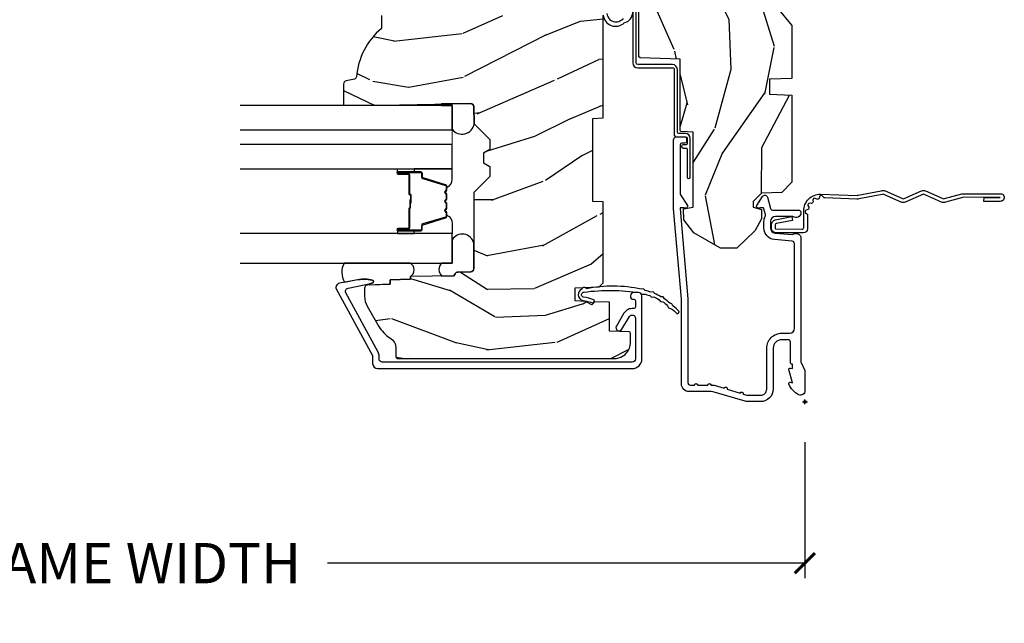
# Model space of a CAD drawing. Units: inches. Extents: x 1 to 210, y 1 to 143.
# Drawn here: x 23 to 29, y 15 to 19 of the extents above; entities that cross this region are included whole.
import ezdxf

# ---------------------------------------------------------------- set-up
doc = ezdxf.new("R2010")
doc.units = ezdxf.units.IN
doc.header["$MEASUREMENT"] = 0
doc.header["$PDMODE"] = 34
doc.header["$PDSIZE"] = 0.015
doc.layers.get('Defpoints').update_dxf_attribs({"color": 253})
for name, color, linetype in [('ZP-ANNO-DIMS-DWNLD', 2, 'Continuous'), ('ZP-SECT-ACCS', 165, 'Continuous'), ('ZP-SECT-ALUM', 63, 'Continuous'), ('ZP-SECT-GLAS', 153, 'Continuous'), ('ZP-SECT-GLAS-PVB', 151, 'Continuous'), ('ZP-SECT-SEAL', 8, 'Continuous'), ('ZP-SECT-WDHA', 11, 'Continuous'), ('ZP-SECT-WOOD', 104, 'Continuous'), ('ZP-SECT-WSTP', 40, 'Continuous')]:
    doc.layers.add(name, color=color, linetype=linetype)
doc.layers.add('ZP-ANNO-NPLT', color=7, linetype='Continuous', plot=False)
doc.styles.get("Standard").update_dxf_attribs({"font": 'arial.ttf'})
doc.dimstyles.new('Frame Make Height and Width', dxfattribs={"dimtxt": 0.25, "dimasz": 0.125, "dimexe": 0.09375, "dimexo": 0.25, "dimgap": 0.0875, "dimtad": 0, "dimdec": 4, "dimzin": 10, "dimdsep": 46, "dimlunit": 5, "dimtxsty": 'Standard', "dimblk1": 'ARCHTICK', "dimblk2": 'ARCHTICK', "dimsah": 1, "dimcen": 0.09, "dimclrd": 256, "dimclre": 256, "dimclrt": 255, "dimadec": 3, "dimazin": 2, "dimtfac": 0.75, "dimtdec": 4, "dimtofl": 0, "dimtmove": 2, "dimatfit": 3, "dimfxl": 1, "dimfrac": 2, "dimtolj": 1, "dimtzin": 0, "dimlwd": -1, "dimlwe": -1, "dimarcsym": 0})

# ---------------------------------------------------------------- blocks, each defined once
blk = doc.blocks.new('70EA 42G7 Foldout Blue Fin CM')
at = {"layer": 'ZP-ANNO-NPLT'}
blk.add_point((0, 0), dxfattribs=at)
at = {"layer": 'ZP-SECT-ACCS'}
blk.add_lwpolyline([(1.27989753590009, 0.3237062745886874, -0.0802647730553297), (1.280711643961694, 0.3287449932782067), (1.307820092886686, 0.4718045562444218, 0.1615704533000932), (1.307820092895553, 0.4966832298093209), (1.259796169620472, 0.6042051741736998, -0.1615704533001526), (1.259796169620585, 0.614282611567063), (1.307820092890096, 0.7218045559357336, 0.1615704533000934), (1.307820092899078, 0.7466832295006327), (1.259796169623996, 0.8542051741736997, -0.1615704533001683), (1.25979616962411, 0.8642826115670629), (1.288298125408687, 0.9718045562037787, 0.0958851559508068), (1.290232061560118, 0.9866912993722962), (1.290232061560118, 1.211730924466053, 1.001822893294183), (1.242329861484677, 1.208669619869937), (1.242091026473076, 1.109243892746263), (1.265540415659302, 1.110785368270768), (1.265779250670902, 1.210211095394441, -1.000001092557772), (1.266777097019257, 1.2102766900976), (1.267665706684169, 0.984243892818597), (1.237491890840487, 0.8716832295240806, 0.1615704531591201), (1.237491890838327, 0.8468045559797872), (1.287187674165238, 0.7342438926202705), (1.237491890843898, 0.6216832293403627, 0.1615704533000896), (1.237491890834917, 0.5968045557754637), (1.285515814109999, 0.4892826113181457, -0.1615704533001816), (1.285515814109885, 0.4792051739247825), (1.257932806052451, 0.3347153656176545, 0.0802647730240314), (1.255897535900089, 0.3221185688986452), (1.264023717936666, 0.1227633570440787, 0.2172493365759633), (1.267663679817033, 0.1150185480861694), (1.27562965541604, 0.1082036678498923, -0.5855599422155324), (1.272337917461371, 0.0908616746723681), (1.262121591379653, 0.0875329334641038, 0.4605097357481115), (1.256235838578859, 0.073323469227546), (1.261025658436906, 0.0639038492189172, -0.6036618419643542), (1.250845082204605, 0.0492058931576764), (1.240635486966894, 0.0499758931055112, 0.4605097357324635), (1.229771802700568, 0.0389493201975597), (1.230580517889521, 0.028564861179575, -0.5855599423039615), (1.215990266685039, 0.0186298304313368), (1.206412457752676, 0.023500088401363, 0.4605097357400129), (1.192108303478974, 0.0173237199486778), (1.188929230434169, 0.0075667443138912, -0.5855599423057641), (1.171647624304753, 0.0039714201607239), (1.164509083510168, 0.0123157255352169, 0.2159645946919557), (1.157305229165515, 0.0155795055052579), (1.072944098151381, 0.015465889239465, 0.4142135623720373), (1.046563827131663, -0.0109553542038157), (1.048311620742254, -0.1804877326883911, 0.414169971687353), (1.075575212501405, -0.2077227771637808), (1.096333919407356, -0.2077066690172273, 0.3300162725305506), (1.128174671648423, -0.1840838412381629), (1.147998076671939, -0.0814207286252327), (1.124956412266755, -0.0767388504199005), (1.105576807446084, -0.1772178192151443, -0.3300162725321485), (1.096315592607936, -0.1840887650235174), (1.075556885701928, -0.1841048731700709, -0.3902962473333499), (1.071811620742266, -0.180487732688249), (1.070186487623701, -0.0170667677148231, -0.4142135623754232), (1.079201088958555, -0.0080381653841641), (1.182993663509037, -0.0080523124211993, 0.4142135623731926), (1.287786542066569, 0.0967431222460107)], format="xyb", close=True, dxfattribs=at)
blk = doc.blocks.new('_ArchTick')
at = {"color": 0, "linetype": 'ByBlock', "const_width": 0.15}
blk.add_lwpolyline([(-0.5, -0.5), (0.5, 0.5)], dxfattribs=at)
blk = doc.blocks.new('*D244')
at = {"layer": 'Defpoints', "color": 0}
for p in [(19.50000000000002, 16.5), (28.00000000000003, 16.5), (28.00000000000003, 15.5)]:
    blk.add_point(p, dxfattribs=at)
at = {"layer": 'ZP-ANNO-DIMS-DWNLD'}
for p, q in [((19.50000000000002, 16.25), (19.50000000000002, 15.40625000000001)), ((28.00000000000003, 16.25), (28.00000000000003, 15.40625000000001)), ((19.50000000000002, 15.5), (22.45896998635746, 15.5)), ((28.00000000000003, 15.5), (25.04103001364259, 15.5))]:
    blk.add_line(p, q, dxfattribs=at)
at = {"layer": 'ZP-ANNO-DIMS-DWNLD', "xscale": 0.125, "yscale": 0.125, "zscale": 0.125, "rotation": 180}
blk.add_blockref('_ArchTick', (19.50000000000002, 15.5), dxfattribs=at)
at = {"layer": 'ZP-ANNO-DIMS-DWNLD', "xscale": 0.125, "yscale": 0.125, "zscale": 0.125}
blk.add_blockref('_ArchTick', (28.00000000000003, 15.5), dxfattribs=at)
at = {"layer": 'ZP-ANNO-DIMS-DWNLD', "color": 255, "insert": (23.75000000000003, 15.5), "char_height": 0.25, "attachment_point": 5}
blk.add_mtext('\\A1;FRAME WIDTH', dxfattribs=at)
blk = doc.blocks.new('01CS Vin21 PR CM C Putty (Impact 1 in 5mm - 10.1mm IG) V J H S')
at = {"layer": 'ZP-SECT-WDHA'}
h = blk.add_hatch(dxfattribs=at)
h.set_pattern_fill('WOOD3', color=256, scale=2, angle=163, style=0, pattern_type=2)
h.set_pattern_definition([(158.2364, (4.229829508301804, -0.6757319148462102), (20.45396798290167, -8.344771374467806), [0.2408319999999998, -23.84235799999997]), (174.3099, (4.006163800965168, -0.586436610593495), (-8.235181511295936, 0.4263690944681484), [0.3059419999999999, -9.892097999999997]), (208, (3.701730071892825, -0.5561033845344668), (-0.5847435903937086, -1.91261010378108), [0.226274, -2.602152]), (209.8476, (3.501941838183142, -0.6623326727329016), (-35.54768828883149, -20.50272857977593), [0.4386340000000001, -43.42478999999999]), (175.9946, (3.121491465882968, -0.8806386832242623), (18.38297247813528, -1.437476743240211), [0.266834, -26.416494]), (163, (2.85530992704912, -0.8620003253541312), (-2.497352921371544, -1.327866102480597), [0.5, -1.5]), (153.5376999999999, (2.377157549067646, -0.7158144729927614), (8.978306718050995, -4.836323452587549), [0.24331, -11.922214]), (157.2893999999999, (4.07194878775158, -1.192136483066263), (16.6287403265194, -7.175302374271583), [0.200998, -19.898754]), (163, (3.886535270653439, -1.114536047002445), (-2.497352921371544, -1.327866102480597), [0.3, -1.7]), (191.3008, (3.599643843864441, -1.026824535585632), (-24.54716094300747, -5.043499394239721), [0.295296, -29.23434999999999]), (215.125, (3.310072568652913, -1.084690558192534), (10.57415813511433, 7.224071108844611), [0.45607, -22.347438]), (202.2893999999999, (2.937053423283032, -1.347096193016881), (-14.3993751268171, -6.054586024953077), [0.2842539999999999, -28.14108799999999]), (169.3402, (2.674039470121101, -1.454909274051217), (-15.88561928555968, 2.765334394382427), [0.362216, -17.748554]), (151.1113, (2.318074889785521, -1.387907650589554), (25.02229161617255, -13.92425483963839), [0.38833, -38.444646]), (156.2902000000001, (3.890678330823448, -1.785045431763336), (-16.62874768410002, 7.175289077572956), [0.3423439999999979, -33.89213999999974]), (166.3664999999999, (3.577229581984965, -1.647386861919088), (-31.18650071420278, 7.443263674111074), [0.3405879999999999, -33.71818599999999]), (196.6901, (3.246238530863024, -1.56710657743261), (4.409962367830814, 0.7431255040166734), [0.3605559999999999, -6.850547999999998]), (210.4896, (2.900872763129541, -1.670656017208415), (-25.55825994297176, -15.19129255384614), [0.325576, -32.232064]), (177.9314, (2.620316507684265, -1.835847383600537), (-22.79293410148564, 0.6943551067665475), [0.310484, -30.737866]), (163, (2.310035344517473, -1.824640252660756), (-2.497352921371544, -1.327866102480597), [0.24, -1.759999999999999]), (150.0053999999999, (2.080522203086388, -1.754471043527303), (-16.04400167334359, 9.087905524651102), [0.266834, -26.416494]), (163, (3.736326939210471, -0.1693178408906988), (-2.497352921371544, -1.327866102480597), [0, -2]), (26.15240000000001, (3.380850096124049, -0.3743451903572463), (-36.87554735843706, -18.00538888531859), [0.4386339999999985, -43.42478999999979]), (9.565100000000024, (3.189835720003429, -2.093622221005674), (2.497352076502218, 1.327869099233074), [0.178886, -4.293249999999998]), (351.1301, (3.366234217335431, -2.063897313284272), (12.0603996767767, -1.595852046107204), [0.2828419999999999, -13.859292]), (319.8014, (3.645694417193908, -2.107509200368113), (8.393559450670804, -6.748938448303023), [0.152316, -15.07923]), (189.5651, (3.380850096124049, -0.3743451903572463), (-2.497352076502219, -1.327869099233074), [0.2236059999999989, -4.248529999999966]), (169.7098, (3.160351974459103, -0.4115013250089988), (17.79822734718652, -3.350093459302553), [0.3423439999999999, -33.89214]), (152.8752999999999, (2.823513489242714, -0.3503471356417833), (-30.7601241373409, 15.67848221527703), [0.5688579999999999, -56.31699199999999]), (152.6952, (4.294151283340852, -0.4653448685343449), (-10.89091849633435, 5.421060729349781), [0.2236059999999989, -22.13707199999987]), (178.5241, (4.095459105217855, -0.3627709032568305), (22.79293551970828, -0.6943538178398186), [0.37363, -36.989452]), (205.8789, (3.721952222598929, -0.3531475651529377), (31.88084594068392, 15.34964888471388), [0.3821, -37.827846]), (197.6951999999999, (3.378170247701291, -0.5199227243809617), (-23.21929303946757, -7.540852312839229), [0.316228, -31.306548]), (172.4623, (3.076904104300865, -0.6160409372264155), (-10.14779136076372, 1.011111546693648), [0.364966, -11.80056]), (156.4180999999999, (2.715092089870722, -0.5681654088839992), (31.344885410924, -13.76583238823936), [0.523449999999999, -51.82155999999993]), (154.8699, (4.147965430979411, -0.943497246515875), (10.89091361125098, -5.421068605812715), [0.2828419999999999, -13.859292]), (174.3099, (3.891894967498728, -0.8233809789549866), (-8.235181511295936, 0.4263690944681484), [0.3059419999999999, -9.892097999999997]), (205.5104, (3.587461238426385, -0.7930477528959444), (26.88614988798455, 12.69389479119331), [0.3255759999999984, -32.23206399999979]), (208, (3.293626321956253, -0.933265590074356), (-0.5847435903937086, -1.91261010378108), [0.367696, -2.460732]), (180.3539999999999, (2.968970442178033, -1.105888183396842), (27.20289793979688, 0.0487620292280626), [0.335262, -33.190848]), (159.6335000000001, (2.633715749797602, -1.107959713481861), (30.01700107381327, -11.26852463519537), [0.3405879999999984, -33.71818599999979]), (145.8972999999999, (2.314419566864557, -0.9894272387568604), (-17.37187083675603, 11.58525502309056), [0.2720299999999999, -26.930912]), (154.2538, (4.001779578618084, -1.421649624497391), (-12.80351945054413, 6.005821017315287), [0.2630579999999979, -26.04283399999987]), (177.9314, (3.764835210256592, -1.307380791030965), (-22.79293410148564, 0.6943551067665475), [0.310484, -30.737866]), (195.0053999999999, (3.454554047089914, -1.29617366009117), (11.31727641611973, 2.814114219735264), [0.3773599999999999, -18.490604]), (212.8991, (3.090062184237126, -1.393875665772512), (28.64036637139408, 18.43175097613516), [0.49679, -49.18217999999999]), (178.9454, (2.672943414534302, -1.663712527527195), (8.235181634652655, -0.4263644116476298), [0.291204, -14.269016]), (156.991, (2.381788346486928, -1.658352830681863), (-18.54135163249375, 7.760042155334037), [0.3820999999999995, -37.82784599999994]), (139.8013999999999, (2.030087407409837, -1.508999392648703), (-8.393559450670804, 6.748938448303024), [0.152316, -15.07923]), (153.5376999999999, (3.8263565557844, -1.995432478075201), (8.978306718050995, -4.836323452587549), [0.24331, -11.922214]), (173.008, (3.608538282542212, -1.887011078703238), (-22.20819262847394, 2.606951578708766), [0.345254, -34.18010000000001]), (200.4054, (3.265852363231374, -1.844982984455285), (-30.71134915766887, -11.52445423798903), [0.428017999999998, -42.37384999999973]), (192.0546, (3.449435512421587, -0.0816063294738712), (-15.72724097270063, -3.557234008732985), [0.205912, -20.385348]), (173.7842999999999, (3.248063485875945, -0.1246098982200863), (32.35598179133584, -3.618064673815965), [0.4275519999999985, -42.32756599999979]), (155.875, (2.823025751993554, -0.0783181627135718), (12.80352490518391, -6.005810314090467), [0.4837359999999984, -15.64077999999995])])
edge = h.paths.add_edge_path()
edge.add_arc((4.389056198952246, -1.124999999998957), 0.1250000000010423, 270.0000000005406, 334.8498358746539)
edge.add_arc((5.181103620340673, -1.496868097945008), 0.749999999997854, 107.42830397334271, 154.8498358749574, ccw=False)
edge.add_arc((4.937776250990228, -0.7217046584437657), 0.062457118246264, 287.4154132025856, 360.646440510538)
edge.add_line((5.000229394034477, -0.7210000000000178), (5.000250000001415, -0.0310000000000059))
edge.add_line((5.000250000001415, -0.0310000000000059), (4.969250000001352, 0))
edge.add_line((4.969250000001352, 0), (4.438250000001403, 0))
edge.add_line((4.438250000001403, 0), (4.434921417707641, -0.0809999990008379))
edge.add_line((4.434921417707641, -0.0809999990008379), (4.244000000000937, -0.0810000000000031))
edge.add_line((4.244000000000937, -0.0810000000000031), (4.234999999999104, -0.0969999999999942))
edge.add_line((4.234999999999104, -0.0969999999999942), (4.172000000000821, -0.0969999999999942))
edge.add_line((4.172000000000821, -0.0969999999999942), (4.162999999998987, -0.0810000000000031))
edge.add_line((4.162999999998987, -0.0810000000000031), (4.040350214322074, -0.0809999990008379))
edge.add_line((4.040350214322074, -0.0809999990008379), (3.962096613590233, -0.295999999999978))
edge.add_line((3.962096613590233, -0.295999999999978), (3.914403386412573, -0.295999999999978))
edge.add_line((3.914403386412573, -0.295999999999978), (3.836149785680731, -0.0809999990008379))
edge.add_line((3.836149785680731, -0.0809999990008379), (2.94728293071455, -0.0809999990008379))
edge.add_line((2.94728293071455, -0.0809999990008379), (2.871763963070748, -0.1709999999999781))
edge.add_line((2.871763963070748, -0.1709999999999781), (2.439507823335929, -0.1709999999999781))
edge.add_line((2.439507823335929, -0.1709999999999781), (2.332250000001636, -0.0810000000000031))
edge.add_line((2.332250000001636, -0.0810000000000031), (2.005069066192277, -0.0810000000000031))
edge.add_line((2.005069066192277, -0.0810000000000031), (2.000250000001301, -0.2189999999999799))
edge.add_line((2.000250000001301, -0.2189999999999799), (1.90625000000216, -0.2189999999999799))
edge.add_line((1.90625000000216, -0.2189999999999799), (1.901430933811184, -0.0810000000000031))
edge.add_line((1.901430933811184, -0.0810000000000031), (1.361160109751267, -0.0810000000000031))
edge.add_line((1.361160109751267, -0.0810000000000031), (1.296996340954478, -0.1429622312750354))
edge.add_line((1.296996340954478, -0.1429622312750354), (1.292560084317642, -0.2700000000009624))
edge.add_line((1.292560084317642, -0.2700000000009624), (1.242560084316551, -0.3216024576007754))
edge.add_line((1.242560084316551, -0.3216024576007754), (1.206605420733239, -0.3216024576007612))
edge.add_line((1.206605420733239, -0.3216024576007612), (1.191190997646572, -0.269999999999996))
edge.add_line((1.191190997646572, -0.269999999999996), (1.13413172342166, -0.2700000000000102))
edge.add_line((1.13413172342166, -0.2700000000000102), (1.061622111372685, -0.3086869719710847))
edge.add_line((1.061622111372685, -0.3086869719710847), (0.9532293940344516, -0.4220000000000255))
edge.add_line((0.9532293940344516, -0.4220000000000255), (0.9532293940344516, -0.5235500000000286))
edge.add_line((0.9532293940344516, -0.5235500000000286), (1.048250000002099, -0.6897999999999769))
edge.add_line((1.048250000002099, -0.6897999999999769), (1.12825000000214, -0.7502214903220619))
edge.add_line((1.12825000000214, -0.7502214903220619), (1.196532032304958, -0.7537999999999982))
edge.add_line((1.196532032304958, -0.7537999999999982), (1.207250000002204, -0.6937999999999676))
edge.add_line((1.207250000002204, -0.6937999999999676), (1.671750000002134, -0.6937999999999676))
edge.add_line((1.671750000002134, -0.6937999999999676), (1.6755862494457, -0.7669999999999533))
edge.add_arc((1.690678198063187, -0.7589080513825368), 0.0171244429252394, 208.199164835919, 241.8008351636156)
edge.add_line((1.682586249445648, -0.7739999999999583), (2.123250000002144, -0.7739999999999583))
edge.add_line((2.123250000002144, -0.7739999999999583), (2.131910350836051, -1.021999999999948))
edge.add_line((2.131910350836051, -1.021999999999948), (2.138910350836113, -1.028999999999953))
edge.add_line((2.138910350836113, -1.028999999999953), (2.527676065901459, -1.028999999999953))
edge.add_line((2.527676065901459, -1.028999999999953), (2.55625000000225, -1.093000000000031))
edge.add_line((2.55625000000225, -1.093000000000031), (2.805767439191527, -1.093000000000003))
edge.add_line((2.805767439191527, -1.093000000000003), (2.811250000000995, -1.25))
edge.add_line((2.811250000000995, -1.25), (3.123684362372273, -1.25))
edge.add_line((3.123684362372273, -1.25), (3.129166923181742, -1.093000000000003))
edge.add_line((3.129166923181742, -1.093000000000003), (3.531485413592577, -1.093000000000003))
edge.add_line((3.531485413592577, -1.093000000000003), (3.533650501300485, -1.030999999999991))
edge.add_line((3.533650501300485, -1.030999999999991), (3.670684895338467, -1.030999999999991))
edge.add_line((3.670684895338467, -1.030999999999991), (3.6772500000028, -0.8430000000000035))
edge.add_line((3.6772500000028, -0.8430000000000035), (3.882229394034538, -0.8430000000000177))
edge.add_line((3.882229394034538, -0.8430000000000177), (3.882229394034538, -0.8330000000000268))
edge.add_line((3.882229394034538, -0.8330000000000268), (3.992229394034438, -0.8330000000000268))
edge.add_line((3.992229394034438, -0.8330000000000268), (3.992229394034438, -0.8430000000000177))
edge.add_line((3.992229394034438, -0.8430000000000177), (4.067250000002218, -0.8430000000000035))
edge.add_line((4.067250000002218, -0.8430000000000035), (4.07381510466655, -1.030999999999991))
edge.add_line((4.07381510466655, -1.030999999999991), (4.178805517824343, -1.030999999999991))
edge.add_line((4.178805517824343, -1.030999999999991), (4.185485413591209, -1.22228718707889))
edge.add_line((4.185485413591209, -1.22228718707889), (4.233485413591893, -1.25))
edge.add_line((4.233485413591893, -1.25), (4.389056198953426, -1.25))
h = blk.add_hatch(dxfattribs=at)
h.set_pattern_fill('WOOD3', color=256, scale=2, angle=73, pattern_type=2)
h.set_pattern_definition([(68.23640000000003, (0.5829015660240203, -5.691433307266123), (-8.34477137446781, -20.45396798290167), [0.240832, -23.842358]), (84.30990000000001, (0.6721968702767072, -5.467767599929459), (0.42636909446815, 8.235181511295936), [0.305942, -9.892097999999997]), (118, (0.7025300963357495, -5.163333870857172), (-1.912610103781079, 0.5847435903937088), [0.226274, -2.602152]), (119.8476, (0.5963008081373573, -4.963545637147461), (-20.50272857977592, 35.5476882888315), [0.4386339999999986, -43.42478999999982]), (85.9946, (0.377994797645897, -4.583095264847273), (-1.437476743240215, -18.38297247813528), [0.2668339999999985, -26.41649399999991]), (73, (0.3966331555160423, -4.316913726013524), (-1.327866102480597, 2.497352921371544), [0.5, -1.5]), (63.53769999999998, (0.5428190078773696, -3.838761348031994), (-4.836323452587551, -8.978306718050995), [0.24331, -11.922214]), (67.28939999999999, (0.066496997803938, -5.533552586715842), (-7.175302374271586, -16.6287403265194), [0.200998, -19.898754]), (73, (0.1440974338677279, -5.348139069617701), (-1.327866102480597, 2.497352921371544), [0.3, -1.7]), (101.3008, (0.2318089452845697, -5.061247642828789), (-5.043499394239715, 24.54716094300748), [0.295296, -29.23435]), (125.125, (0.1739429226777247, -4.771676367617217), (7.224071108844608, -10.57415813511433), [0.45607, -22.347438]), (112.2894, (-0.0884627121466792, -4.398657222247379), (-6.054586024953073, 14.3993751268171), [0.2842539999999986, -28.14108799999991]), (79.34020000000001, (-0.1962757931810302, -4.13564326908542), (2.76533439438243, 15.88561928555967), [0.362216, -17.748554]), (61.11129999999999, (-0.1292741697193378, -3.779678688749811), (-13.92425483963839, -25.02229161617254), [0.38833, -38.444646]), (66.29019999999998, (-0.5264119508931345, -5.352282129787752), (7.175289077572959, 16.62874768410002), [0.342344, -33.89214000000001]), (76.3665, (-0.3887533810489003, -5.038833380949228), (7.44326367411108, 31.18650071420278), [0.340588, -33.718186]), (106.6901, (-0.3084730965624658, -4.707842329827343), (0.7431255040166725, -4.409962367830814), [0.360556, -6.850547999999999]), (120.4895999999999, (-0.4120225363382133, -4.362476562093888), (-15.19129255384613, 25.55825994297176), [0.325576, -32.232064]), (87.9314, (-0.5772139027303638, -4.081920306648555), (0.6943551067665528, 22.79293410148564), [0.310484, -30.737866]), (73, (-0.5660067717906259, -3.771639143481834), (-1.327866102480597, 2.497352921371544), [0.24, -1.759999999999999]), (60.00539999999999, (-0.495837562657016, -3.542126002050707), (9.087905524651106, 16.04400167334359), [0.266834, -26.416494]), (73, (1.089315639979531, -5.197930738174775), (-1.327866102480597, 2.497352921371544), [0, -2]), (296.1524, (0.8842882905130409, -4.842453895088311), (-18.00538888531858, 36.87554735843706), [0.4386340000000001, -43.42478999999999]), (279.5651, (-0.8349887401354862, -4.651439518967833), (1.327869099233074, -2.497352076502218), [0.1788859999999993, -4.293249999999976]), (261.1301, (-0.8052638324140843, -4.827838016299722), (-1.595852046107206, -12.06039967677669), [0.282842, -13.859292]), (229.8014, (-0.8488757194979825, -5.107298216158284), (-6.748938448303023, -8.393559450670804), [0.152316, -15.07923]), (99.56509999999996, (0.8842882905130409, -4.842453895088311), (-1.327869099233074, 2.497352076502219), [0.2236059999999999, -4.248529999999998]), (79.7098, (0.8471321558612316, -4.621955773423422), (-3.350093459302556, -17.79822734718652), [0.342344, -33.89214000000001]), (62.87529999999996, (0.9082863452283618, -4.285117288207089), (15.67848221527704, 30.76012413734089), [0.568858, -56.316992]), (62.69520000000002, (0.7932886123358003, -5.755755082305128), (5.421060729349783, 10.89091849633434), [0.223606, -22.137072]), (88.5241, (0.895862577613343, -5.557062904182174), (-0.6943538178398221, -22.79293551970828), [0.37363, -36.989452]), (115.8789, (0.9054859157172359, -5.183556021563205), (15.34964888471387, -31.88084594068392), [0.3821, -37.827846]), (107.6952, (0.7387107564892404, -4.839774046665638), (-7.540852312839224, 23.21929303946757), [0.316228, -31.306548]), (82.4623, (0.6425925436437865, -4.538507903265156), (1.01111154669365, 10.14779136076372), [0.364966, -11.80056]), (66.41809999999998, (0.6904680719861745, -4.176695888835098), (-13.76583238823937, -31.34488541092399), [0.52345, -51.82155999999999]), (64.86989999999992, (0.3151362343543269, -5.609569229943758), (-5.421068605812717, -10.89091361125097), [0.282842, -13.859292]), (84.30990000000001, (0.4352525019152154, -5.353498766463019), (0.42636909446815, 8.235181511295936), [0.305942, -9.892097999999997]), (115.5104, (0.4655857279742577, -5.049065037390747), (12.6938947911933, -26.88614988798455), [0.325576, -32.232064]), (118, (0.3253678907958601, -4.755230120920614), (-1.912610103781079, 0.5847435903937088), [0.367696, -2.460732]), (90.35399999999967, (0.1527452974733023, -4.430574241142323), (0.0487620292280573, -27.20289793979688), [0.335262, -33.190848]), (69.63350000000003, (0.1506737673882981, -4.095319548761864), (-11.26852463519538, -30.01700107381326), [0.340588, -33.718186]), (55.89729999999996, (0.2692062421133414, -3.776023365828891), (11.58525502309056, 17.37187083675603), [0.27203, -26.930912]), (64.2538, (-0.1630161436271464, -5.463383377582402), (6.005821017315287, 12.80351945054413), [0.263058, -26.042834]), (87.9314, (-0.0487473101607066, -5.226439009220911), (0.6943551067665528, 22.79293410148564), [0.310484, -30.737866]), (105.0054, (-0.0375401792209687, -4.916157846054176), (2.814114219735262, -11.31727641611973), [0.37736, -18.490604]), (122.8991, (-0.1352421849023813, -4.551665983201473), (18.43175097613515, -28.64036637139408), [0.49679, -49.18217999999999]), (88.94539999999999, (-0.4050790466569652, -4.134547213498649), (-0.4263644116476313, -8.235181634652655), [0.291204, -14.269016]), (66.99100000000001, (-0.3997193498116758, -3.84339214545119), (7.760042155334039, 18.54135163249375), [0.3821, -37.827846]), (49.80139999999996, (-0.2503659117785446, -3.491691206374142), (6.748938448303025, 8.393559450670802), [0.152316, -15.07923]), (63.53769999999998, (-0.7367989972050282, -5.287960354748747), (-4.836323452587551, -8.978306718050995), [0.24331, -11.922214]), (83.008, (-0.6283775978330369, -5.070142081506531), (2.60695157870877, 22.20819262847393), [0.345254, -34.18010000000001]), (110.4054, (-0.5863495035850974, -4.727456162195736), (-11.52445423798903, 30.71134915766887), [0.428018, -42.37384999999999]), (102.0546, (1.177027151396259, -4.911039311385863), (-3.557234008732981, 15.72724097270063), [0.205912, -20.385348]), (83.78429999999999, (1.134023582650115, -4.70966728484025), (-3.618064673815971, -32.35598179133584), [0.4275519999999986, -42.32756599999981]), (65.87499999999999, (1.180315318156658, -4.284629550957959), (-6.00581031409047, -12.80352490518391), [0.483736, -15.64078])])
edge = h.paths.add_edge_path()
edge.add_line((2.394000000000005, -2.625000000000156), (2.315000000000054, -2.625000000000156))
edge.add_arc((1.979560218673393, -2.343355041319476), 0.4379996913774256, 274.50748226163387, 319.98220686171953, ccw=False)
edge.add_arc((2.015161139433982, -2.794953640552112), 0.0149999999998216, 94.5074822618277, 168.0000000019764)
edge.add_line((2.000488925423042, -2.791834965190389), (1.989367271350374, -2.844158233815761))
edge.add_arc((1.969804319335624, -2.840000000000081), 0.0199999999999327, 269.99999999991473, 348.00000000193506, ccw=False)
edge.add_line((1.969804319335594, -2.860000000000013), (1.839916747977213, -2.860000000000155))
edge.add_line((1.839916747977213, -2.860000000000155), (1.837734864861204, -2.734999999999985))
edge.add_line((1.837734864861204, -2.734999999999985), (1.849298898546066, -2.072496953903126))
edge.add_arc((1.829301944642942, -2.072147905774379), 0.0199999999999966, 358.9999999999956, 448.9999999999955)
edge.add_line((1.829650992771689, -2.052150951871254), (1.722803797002825, -2.05028592713171))
edge.add_line((1.722803797002825, -2.05028592713171), (1.625017866116422, -1.952499996012335))
edge.add_line((1.625017866116422, -1.952499996012335), (1.565017866116477, -1.952499996012335))
edge.add_line((1.565017866116477, -1.952499996012335), (1.541346505079673, -1.993499996012332))
edge.add_line((1.541346505079673, -1.993499996012332), (1.481346505079613, -1.993499996012346))
edge.add_line((1.481346505079613, -1.993499996012346), (1.457675144042923, -1.952499996012335))
edge.add_line((1.457675144042923, -1.952499996012335), (1.397675144042864, -1.952499996012335))
edge.add_line((1.397675144042864, -1.952499996012335), (1.297675140055162, -2.052499999999994))
edge.add_line((1.297675140055162, -2.052499999999994), (0.8253841985674625, -2.052500000000009))
edge.add_arc((0.8253841985674981, -2.072499999999962), 0.0199999999999534, 90.00000000010178, 179.0000000000952)
edge.add_line((0.8053872446644162, -2.07215095187125), (0.8040007796314512, -2.151581480405695))
edge.add_arc((0.7840038257283604, -2.151232432277015), 0.0199999999999619, 300.00000000018025, 359.000000000186, ccw=False)
edge.add_line((0.7940038257283959, -2.16855294035264), (0.7810823352999705, -2.176013166329767))
edge.add_line((0.7810823352999705, -2.176013166329767), (0.7763696975885069, -2.446000000000154))
edge.add_line((0.7763696975885069, -2.446000000000154), (0.7603696975885442, -2.446000000000154))
edge.add_line((0.7603696975885442, -2.446000000000154), (0.7559707563992788, -2.571969194071471))
edge.add_line((0.7559707563992788, -2.571969194071471), (0.7296084263691683, -2.571969194071471))
edge.add_line((0.7296084263691683, -2.571969194071471), (0.7241184765058506, -2.71102781866837))
edge.add_arc((0.7041340445330788, -2.710238845457222), 0.0200000000000564, 269.9999999998337, 357.7391716015419, ccw=False)
edge.add_line((0.7041340445330208, -2.730238845457279), (0.6551609280672892, -2.730238845457279))
edge.add_arc((0.6551609280672963, -2.605238845457267), 0.1250000000000115, 239.99999999999932, 269.99999999999676, ccw=False)
edge.add_line((0.5926609280672892, -2.713492020930331), (0.4671721753285283, -2.641041055756005))
edge.add_arc((0.5671721753283411, -2.467835974999771), 0.1999999999993402, 211.7213863015293, 239.99999999995282, ccw=False)
edge.add_arc((0.3290000000004136, -2.615056948027407), 0.0800000000000187, 31.72138630159814, 90.0000000000057)
edge.add_line((0.3290000000004056, -2.535056948027389), (0.2789999999999964, -2.535056948027403))
edge.add_arc((0.2790000000000141, -2.525056948027394), 0.0100000000000087, 179.9999999999389, 269.99999999989825, ccw=False)
edge.add_line((0.2690000000000055, -2.525056948027383), (0.2690000000000055, -1.179832521472633))
edge.add_arc((0.3641581900122617, -1.180112627881544), 0.095158602270152, 131.149573383856, 179.8313453766795, ccw=False)
edge.add_arc((0.3678325214721991, -1.174749999999588), 0.0937499999995146, 89.99999999991559, 135.0000000000395, ccw=False)
edge.add_line((0.3678325214723372, -1.081000000000074), (0.4244418291858665, -1.081000000000017))
edge.add_arc((0.4244418291858782, -1.091000000000003), 0.0099999999999867, 1.9999999999885745, 90.00000000006708, ccw=False)
edge.add_line((0.4344357374560559, -1.090651005032981), (0.4386733377373276, -1.212000000000003))
edge.add_line((0.4386733377373276, -1.212000000000003), (0.6175619184298285, -1.212000000000003))
edge.add_line((0.6175619184298285, -1.212000000000003), (0.6206913852897742, -1.301616206554569))
edge.add_line((0.6206913852897742, -1.301616206554569), (0.6020000422557814, -1.320307549543926))
edge.add_line((0.6020000422557814, -1.320307549543926), (0.6227674110147065, -1.361065805641402))
edge.add_line((0.6227674110147065, -1.361065805641402), (0.6250000422556923, -1.42499999999994))
edge.add_line((0.6250000422556923, -1.42499999999994), (0.7069999999999937, -1.42499999999994))
edge.add_line((0.7069999999999937, -1.42499999999994), (0.7122386471305618, -1.274984770676141))
edge.add_line((0.7122386471305618, -1.274984770676141), (0.7381111345293903, -1.25))
edge.add_line((0.7381111345293903, -1.25), (1.23873121413203, -1.25))
edge.add_line((1.23873121413203, -1.25), (1.241000000000553, -1.314969526772983))
edge.add_line((1.241000000000553, -1.314969526772983), (1.757000000000516, -1.314969526772983))
edge.add_line((1.757000000000516, -1.314969526772983), (1.759268785868925, -1.25))
edge.add_line((1.759268785868925, -1.25), (2.394000000000005, -1.25))
edge.add_line((2.394000000000005, -1.25), (2.394000000000005, -2.625000000000156))
at = {"layer": 'ZP-ANNO-NPLT'}
blk.add_point((0, 0), dxfattribs=at)
at = {"layer": 'ZP-SECT-ALUM'}
for points in [[(1.013289780828472, -0.0250000000000341), (0.2498416051628283, -0.0250000000000341, -0.1051042352656914), (0.2433338188735661, -0.0236167273223202), (0.1933966621309082, -0.0013832726777423, 0.1051042352657003), (0.1868888758417597, -2.84e-14), (0.0682897808284224, -2.84e-14, 0.560205502864254), (0.0442392737229511, -0.0392708234432036, 0.1875261658577753), (0.11184011106252, -0.0995573712749831, 0.5801720142759477), (0.1211834350995105, -0.0917844627563369), (0.1187528624009246, -0.078000000000003), (0.2004886068953056, -0.0997643013284915, 0.5481110662879197), (0.2091834350994759, -0.0917844627563369), (0.2067528624010038, -0.078000000000003), (0.2342897808284761, -0.078000000000003), (0.2342897808284761, -0.0830000000000269, 0.4142135623730984), (0.2412897808284242, -0.0900000000000319), (0.369289780828467, -0.0900000000000319, -0.4142135623730951), (0.3852897808284297, -0.1060000000000372), (0.3852897808284297, -0.1440000000000055, -0.4142135623730869), (0.3322897808284324, -0.1970000000000027), (0.0792897808285034, -0.1970000000000027, 0.4142135623730866), (0.0012897808284151, -0.2750000000000057), (0.0012897808284151, -0.3575219217105428, 0.0726790106845496), (0.003255085289652, -0.370970943895415), (0.0607808815161661, -0.5635988303753124, -0.0726790106845505), (0.063289780828427, -0.580767794866631), (0.063289780828427, -0.7186422509999489, 0.4142135623730951), (0.1102897808284524, -0.7656422509999459), (0.6372897808289509, -0.7656422509999459), (1.195289780828488, -0.813999999999993), (1.623257729217129, -0.814000000000007, 0.4142135623730951), (1.643257729217111, -0.793999999999997), (1.643257729217111, -0.7439999999999998, 0.414213562373095), (1.63325772921712, -0.7340000000000089), (1.613257729217139, -0.7340000000000089, 0.4142135623731991), (1.603257729217148, -0.7439999999999998), (1.603257729217148, -0.76400000000001, -0.4142135623731015), (1.593257729217157, -0.7740000000000009), (1.291625826208246, -0.7740000000000009, -0.1449930994916204), (1.282911601648038, -0.7714187290871167), (1.217458971879295, -0.7289132943205346, 0.4318331073882776), (1.203315465557693, -0.7323643973235506), (1.19985121415732, -0.7452931595599495, 0.1392124696178829), (1.201051279057537, -0.748923809206957, -0.150084110672032), (1.20225772921708, -0.7528525214955124), (1.20225772921708, -0.7740000000000009), (1.196078005098797, -0.7740000000000009), (0.6380780050978956, -0.7256422509999254), (0.119289780828467, -0.7256422509999397, -0.4142135623730951), (0.1032897808283906, -0.7096422509999343), (0.1032897808283906, -0.6850000000000023, 1), (0.1032897808283906, -0.6650000000000063), (0.1032897808283906, -0.6020000000000039, 1), (0.1032897808283906, -0.5819999999999937), (0.1032897808283906, -0.568492882053377, 0.0726790106845095), (0.1026207410118332, -0.563914491522354), (0.0840059137747176, -0.5015818501146329, 1), (0.0782829256108926, -0.4824181498853762), (0.0541422230713806, -0.4015818501146243, 1), (0.0484192349076693, -0.3824181498853676), (0.0419588206450499, -0.3607851430115687, -0.0726790106846441), (0.0412897808284925, -0.3562067524805457), (0.0412897808284925, -0.2750000000000057, -0.4142135623730951), (0.0792897808285034, -0.237000000000009), (0.3322897808284324, -0.237000000000009, 0.4142135623730951), (0.4252897808283933, -0.1440000000000055), (0.4252897808283933, -0.0960000000000179, -0.4142135623729215), (0.4562897808284561, -0.0650000000000262), (0.9804446687903691, -0.0650000000000262, -0.388878731852959), (0.9963837839597999, -0.0796055081160603), (1.00597101477183, -0.189188057735123, 0.3888787318529566), (1.076700838336364, -0.2540000000000191), (1.1172897808284, -0.2540000000000191, 0.1163220917973886), (1.149013941006387, -0.2465183253952148, -0.1832627780160805), (1.160304152246908, -0.2453775009960282), (1.202556014036531, -0.2566988532412608), (1.202556014036531, -0.2743669520076821, -0.146005835310381), (1.201411537922467, -0.2782026840136353), (1.201272916269545, -0.278414300049036, 0.1576465563116275), (1.200135689009243, -0.2825685150407366), (1.203274673940882, -0.2942833662899602, 0.4538198225758265), (1.217757256698632, -0.2983867056794906), (1.273158802673378, -0.2624085210485987, 0.6494075931975721), (1.268493953688562, -0.2329558237051827), (1.198701882413274, -0.2142550945688839, -0.3912097814678181), (1.187109064135938, -0.195894482479602, 0.0456882255566395), (1.188289780828426, -0.1829999999999785), (1.188289780828426, -0.0400000000000205, 0.4222476712527851), (1.172879551341111, -0.0250056106570753, 0.6392693330848028), (1.148289780828463, -0.0756214168703764), (1.148289780828463, -0.1830000000000211, -0.4142135623730951), (1.1172897808284, -0.2140000000000271), (1.076700838336364, -0.2140000000000271, -0.388878731853015), (1.045818802695521, -0.1857018280252021), (1.036289780828383, -0.0767846096908613, 0.6500495232070403)], [(0.6753165246407207, -2.84608127367278, 0.5040534534700868), (0.7044583460229888, -2.832491542515469), (0.7350659194336231, -2.682021133646571, -0.8280232348317191), (0.7547133200525878, -2.682277957417895), (0.7562787028469984, -2.691155684399802, -0.0940779974184417), (0.7550598418058599, -2.784400367515075), (0.7345750455027656, -2.885106020784306, -0.1923187313348922), (0.7219592334230356, -2.904333626534821, -0.2841860346584033), (0.7009566456406447, -2.905518450756247), (0.2877003736359711, -2.681138602459142, 0.1249997101997884), (0.282928786033267, -2.679926773585748), (0.2370000536149064, -2.679926773585762, -0.4142135623731064), (0.2060000000053606, -2.648926719976188), (0.2060000000053606, -1.07100000000112, -0.414213562373096), (0.266000000005306, -1.011000000001118), (0.6570000000053824, -1.011000000001132, -0.4142135623730945), (0.6770000000053642, -1.031000000001128), (0.6770000000053642, -1.060999999858637, -0.4142135623730716), (0.6570000000529035, -1.080999999811126), (0.6470000001004337, -1.080999999811126, -0.4142135623729618), (0.6370000001004428, -1.070999999811121), (0.6370000001004428, -1.060999999858637, 0.4142135623728416), (0.6270000002429015, -1.051000000001167), (0.5874010313377767, -1.051000000001124, 0.4568502517471264), (0.5775035981516794, -1.062428571429691, -0.3041143980152873), (0.5486183195897639, -1.122670024635354), (0.4697506272010515, -1.169223341545858, -1), (0.4494177468312728, -1.134776658456374), (0.5282854392199852, -1.088223341545869, 0.7635064937496893), (0.518118999035096, -1.051000000001124), (0.2660000000054197, -1.051000000001124, 0.4142135623730924), (0.2460000000053242, -1.07100000000112), (0.2460000000053242, -2.619926773585618, 0.4142135623741428), (0.2660000000054197, -2.639926773585628), (0.2829287860328122, -2.639926773585571, -0.124999710200582), (0.3067867240459918, -2.645985917952515)], [(1.415278380837321, -2.459528943393863), (1.415278380837321, -2.522028943393863, 1), (1.421278380837293, -2.522028943393863), (1.421278380837293, -2.384028943393857, 0.4142135623730951), (1.414278380837345, -2.37702894339386), (1.394234902625726, -2.37702894339386, -0.3297505471403194), (1.383237397932134, -2.368891217998168), (1.340462961766206, -2.228982341460799, 0.3297505471403169), (1.333768828474489, -2.224028943393861), (1.316612904616476, -2.224028943393861, 0.1989123673796605), (1.311663157148132, -2.226079195925549), (1.306495895258535, -2.231246457815132, -0.4142135623730968), (1.293060866415999, -2.231246457815132), (1.287893604526402, -2.226079195925549, 0.1989123673796558), (1.282943857058171, -2.224028943393861), (1.25961290461646, -2.224028943393861, 0.1989123673796569), (1.254663157148115, -2.226079195925549), (1.249495895258633, -2.231246457815132, -0.4142135623730913), (1.236060866416096, -2.231246457815132), (1.230893604526499, -2.226079195925549, 0.1989123673796548), (1.225943857058155, -2.224028943393861), (1.202612904616444, -2.224028943393861, 0.1989123673796564), (1.197663157148213, -2.226079195925549), (1.192495895258616, -2.231246457815132, -0.4142135623730915), (1.179060866416079, -2.231246457815132), (1.173893604526483, -2.226079195925549, 0.198912367379654), (1.168943857058138, -2.224028943393861), (1.151787933200125, -2.224028943393861, 0.3297505471403128), (1.145093799908408, -2.228982341460806), (1.102319363742594, -2.368891217998182, -0.3297505471403153), (1.091321859048889, -2.377028943393881), (1.07127838083727, -2.37702894339386, 0.4142135623733994), (1.064278380837322, -2.384028943393857), (1.064278380837322, -2.522028943393863, 1), (1.070278380837294, -2.522028943393863), (1.070278380837294, -2.459528943393863, -0.4142135623730945), (1.079778380837296, -2.45002894339386), (1.197575100101289, -2.45002894339386, 0.3419987131196729), (1.198543345937878, -2.449278943393863, -0.3419987131196799), (1.203384575120594, -2.44552894339386), (1.252778380837298, -2.44552894339386), (1.252778380837298, -2.449970413998904), (1.20377838083732, -2.449970413998904, 0.3279189694272522), (1.202824029954854, -2.450671726213514, -0.3279189694272557), (1.197575100101289, -2.45452894339386), (1.079778380837296, -2.45452894339386, 0.4142135623730951), (1.074778380837301, -2.459528943393863), (1.074778380837301, -2.522028943393863, -1), (1.059778380837315, -2.522028943393863), (1.059778380837315, -2.384028943393857, -0.4142135623730951), (1.07127838083727, -2.372528943393859), (1.091321859048889, -2.372528943393859, 0.3297505471403177), (1.09801599234072, -2.367575545326914), (1.140790428506647, -2.227666668789552, -0.3297505471403159), (1.151787933200125, -2.219528943393861), (1.168943857058138, -2.219528943393861, -0.1989123673796553), (1.177075585041848, -2.222897215410213), (1.18224284693133, -2.228064477299795, 0.4142135623730928), (1.189313914743252, -2.228064477299795), (1.194481176632848, -2.222897215410213, -0.1989123673796594), (1.202612904616444, -2.219528943393861), (1.225943857058155, -2.219528943393861, -0.1989123673796536), (1.23407558504175, -2.222897215410213), (1.239242846931347, -2.228064477299795, 0.4142135623730974), (1.246313914743268, -2.228064477299795), (1.251481176632864, -2.222897215410213, -0.1989123673796608), (1.25961290461646, -2.219528943393861), (1.282943857058171, -2.219528943393861, -0.1989123673796527), (1.291075585041767, -2.222897215410213), (1.296242846931363, -2.228064477299795, 0.4142135623730964), (1.303313914743284, -2.228064477299795), (1.308481176632881, -2.222897215410213, -0.1989123673796597), (1.316612904616476, -2.219528943393861), (1.333768828474489, -2.219528943393861, -0.3297505471403154), (1.344766333168081, -2.227666668789552), (1.387540769333895, -2.367575545326914, 0.3297505471403161), (1.394234902625726, -2.372528943393859), (1.414278380837345, -2.372528943393859, -0.4142135623730919), (1.4257783808373, -2.384028943393857), (1.4257783808373, -2.522028943393863, -1), (1.410778380837314, -2.522028943393863), (1.410778380837314, -2.459528943393863, 0.414213562373095), (1.405778380837318, -2.45452894339386), (1.287778380837266, -2.45452894339386, -0.414213562373095), (1.282778380837271, -2.449528943393858), (1.282778380837271, -2.447728943393862, 0.4142135623730931), (1.280578380837255, -2.44552894339386), (1.232778380837316, -2.44552894339386), (1.232778380837316, -2.44102894339386), (1.280578380837255, -2.44102894339386, -0.4142135623730951), (1.287278380837278, -2.447728943393862), (1.287278380837278, -2.449528943393858, 0.4142135623730951), (1.287778380837266, -2.45002894339386), (1.405778380837318, -2.45002894339386, -0.4142135623730944)]]:
    blk.add_lwpolyline(points, format="xyb", close=True, dxfattribs=at)
at = {"layer": 'ZP-SECT-GLAS', "flags": 128}
for points in [[(0.8600086808736477, -3.5), (0.8600086808736477, -2.186986795294885), (1.04300868087364, -2.186986795294885), (1.04300868087364, -3.5)], [(1.443700000000376, -3.5), (1.443700000000376, -2.187000000000011), (1.59570000000042, -2.187000000000011), (1.59570000000042, -3.5)], [(1.685700000000451, -3.5), (1.685700000000451, -2.187000000000011), (1.837700000000381, -2.187000000000011), (1.837700000000381, -3.5)]]:
    blk.add_lwpolyline(points, dxfattribs=at)
at = {"layer": 'ZP-SECT-GLAS-PVB', "lineweight": 0}
blk.add_lwpolyline([(1.685700000000451, -3.5), (1.685700000000451, -2.187000000000011), (1.59570000000042, -2.187000000000011), (1.59570000000042, -3.5)], dxfattribs=at)
at = {"layer": 'ZP-SECT-SEAL'}
for points in [[(0.8600086808736477, -2.252125002990652, -0.4242859030400258), (0.7797713062054755, -2.251121972842142), (0.7810823352999705, -2.176013166329767), (0.7940038257281686, -2.16855294035264, 0.2632798109995701), (0.8040007796313375, -2.151581480405695), (0.8053872446648711, -2.072150951840086, -0.3961531997313383), (0.8245368946716098, -2.052500000000023), (0.9838278361594348, -2.052500000000023, -0.6608652256534326), (1.004557008736355, -2.187000000000026), (0.8600086808736477, -2.187000000000026)], [(1.846146175316675, -2.253116346742018, -0.6920436136219794), (1.83773486493078, -2.2529695267731), (1.837700000000381, -2.187000000000011), (1.689089178782637, -2.186999999999997, -0.6513616484871405), (1.722803797002825, -2.050285927131724), (1.829650992771689, -2.05215095187124, -0.4142135623730824), (1.849298898546066, -2.072496953903126)], [(1.140790428506647, -2.227666668789552, -0.3297505471404567), (1.151787933200125, -2.219528943393861), (1.158005410331043, -2.219528943393861, 0.3006645954625839), (1.106333599105823, -2.187039691575208), (1.04300868087364, -2.187039691575208), (1.04300868087364, -2.421698007466915), (1.059778380837315, -2.421698007466915), (1.059778380837315, -2.384028943393857, -0.4142135623730895), (1.07127838083727, -2.372528943393859), (1.091321859048889, -2.372528943393859, 0.3297505471403212), (1.09801599234072, -2.367575545326914)], [(1.344766333168081, -2.227666668789552, 0.3297505471404567), (1.333768828474489, -2.219528943393861), (1.327551351343572, -2.219528943393861, -0.3006645954625839), (1.379223162568791, -2.187039691575208), (1.443700000000376, -2.187039691575208), (1.443700000000376, -2.421698007466915), (1.4257783808373, -2.421698007466915), (1.4257783808373, -2.384028943393857, 0.4142135623730895), (1.414278380837345, -2.372528943393859), (1.394234902625726, -2.372528943393859, -0.3297505471403212), (1.387540769334009, -2.367575545326914)], [(0.8600086808735341, -2.856700242982228, -0.2641031644715017), (0.7410728641129936, -2.853805401428587), (0.7554601027087529, -2.783057200980479, 0.1001791064158277), (0.7548440252958244, -2.682278811645289, 0.8279796416874612), (0.735196624681862, -2.682021987874932), (0.7316830196919, -2.699295280749765, -0.6180532527919244), (0.724615196834634, -2.698446056094326), (0.7296084263691683, -2.571969194071471), (0.7559707563993925, -2.571969194071471), (0.7603696975886578, -2.446000000000154), (0.7763696975885069, -2.446000000000154, -0.5571550894942244), (0.8600086808737614, -2.446000000000182)], [(1.04300868284065, -2.421698009637324), (1.059778380837315, -2.421698007466915), (1.059778380837315, -2.522028943393863, 0.1201675316467601), (1.060620304273129, -2.525481481078792), (1.04300867890663, -2.525443507062703)], [(1.44369999803348, -2.42169800959364), (1.4257783808373, -2.421698007466915), (1.4257783808373, -2.522028943393863, -0.1201675316467601), (1.424936457401486, -2.525481481078792), (1.443700001967386, -2.525443507019026)]]:
    blk.add_lwpolyline(points, format="xyb", close=True, dxfattribs=at)
at = {"layer": 'ZP-SECT-WOOD'}
blk.add_lwpolyline([(2.439507823335929, -0.1709999999999781), (2.332250000001636, -0.0810000000000031), (2.005069066192277, -0.0810000000000031), (2.000250000001301, -0.2189999999999799), (1.90625000000216, -0.2189999999999799), (1.901430933811184, -0.0810000000000031), (1.361160109751267, -0.0810000000000031), (1.296996340954478, -0.1429622312750354), (1.292560084317642, -0.2700000000009624), (1.242560084316551, -0.3216024576007754), (1.206605420733239, -0.3216024576007612), (1.191190997646572, -0.269999999999996), (1.13413172342166, -0.2700000000000102), (1.061622111372685, -0.3086869719710847), (0.9532293940344516, -0.4220000000000255), (0.9532293940344516, -0.5235500000000286), (1.048250000002099, -0.6897999999999769), (1.12825000000214, -0.7502214903220619), (1.196532032304958, -0.7537999999999982), (1.207250000002204, -0.6937999999999676), (1.207250000002204, -0.6937999999999676), (1.671750000002134, -0.6937999999999676), (1.6755862494457, -0.7669999999999533, 0.1476745997184199), (1.682586249445648, -0.7739999999999583), (2.123250000002144, -0.7739999999999583), (2.123250000002144, -0.7739999999999583), (2.131910350836051, -1.021999999999948), (2.138910350836113, -1.028999999999953), (2.527676065901459, -1.028999999999953)], format="xyb", dxfattribs=at)
at = {"layer": 'ZP-SECT-WOOD', "linetype": 'Continuous'}
blk.add_lwpolyline([(2.394000000000005, -2.625000000000156), (2.315000000000054, -2.625000000000156, -0.2010665912418303), (2.013982300195038, -2.780000034363524, 0.3321349284751692), (2.000488925423042, -2.791834965190389), (1.989367271350374, -2.844158233815761, -0.3541185725406187), (1.969804319335594, -2.860000000000013), (1.839916747977213, -2.860000000000155), (1.837734864861204, -2.734999999999985), (1.849298898546066, -2.072496953903126, 0.414213562373095), (1.829650992771689, -2.052150951871254), (1.722803797002825, -2.05028592713171), (1.625017866116422, -1.952499996012335), (1.565017866116477, -1.952499996012335), (1.541346505079673, -1.993499996012332), (1.481346505079613, -1.993499996012346), (1.457675144042923, -1.952499996012335), (1.397675144042864, -1.952499996012335), (1.297675140055162, -2.052499999999994), (0.8253841985674625, -2.052500000000009, 0.4091108014276763), (0.8053872446644162, -2.07215095187125), (0.8040007796314512, -2.151581480405695, -0.2632780284372941), (0.7940038257283959, -2.16855294035264), (0.7810823352999705, -2.176013166329767), (0.7763696975885069, -2.446000000000154), (0.7603696975885442, -2.446000000000154), (0.7559707563992788, -2.571969194071471), (0.7296084263691683, -2.571969194071471), (0.7241184765058506, -2.71102781866837, -0.4027029783765576), (0.7041340445330208, -2.730238845457279), (0.6551609280672892, -2.730238845457279, -0.1316524975873847), (0.5926609280672892, -2.713492020930331), (0.4671721753285283, -2.641041055756005, -0.1240187550044856), (0.3970491929513855, -2.572993812876489, 0.2599149829862622), (0.3290000000004056, -2.535056948027389), (0.2789999999999964, -2.535056948027403, -0.414213562372887), (0.2690000000000055, -2.525056948027383), (0.2690000000000055, -1.179832521472633, -0.215667731529936), (0.3015412607362577, -1.108458739263738, -0.1989123673802202), (0.3678325214723372, -1.081000000000074), (0.4244418291858665, -1.081000000000017, -0.4040262258355556), (0.4344357374560559, -1.090651005032981), (0.4386733377373276, -1.212000000000003), (0.6175619184298285, -1.212000000000003), (0.6206913852897742, -1.301616206554569), (0.6020000422557814, -1.320307549543926), (0.6227674110147065, -1.361065805641402), (0.6250000422556923, -1.42499999999994), (0.7069999999999937, -1.42499999999994), (0.7122386471305618, -1.274984770676141), (0.7381111345293903, -1.25), (1.23873121413203, -1.25), (1.241000000000553, -1.314969526772983), (1.757000000000516, -1.314969526772983), (1.759268785868925, -1.25), (2.394000000000005, -1.25)], format="xyb", dxfattribs=at)
at = {"layer": 'ZP-SECT-WSTP'}
for points in [[(2.427278335184041, -1.06699955548477), (2.100278335184043, -1.06699955548477, -0.4142135623730952), (2.07027833518407, -1.036999555484797), (2.07027833518407, -0.8209995554847893, 0.4142135623733032), (2.060278335183966, -0.8109995554847984), (1.658278335184036, -0.8109995554847984, -0.4142135623730951), (1.643278335184049, -0.795999555484812), (1.643278335184049, -0.7409995554847484, 0.4142135623730953), (1.633278335184058, -0.7309995554847575), (1.599278335184067, -0.7309995554848144, 0.4142135623730953), (1.593278335184095, -0.7369995554847862), (1.593278335184095, -0.7559995554847916, -1), (1.573278335183999, -0.7559995554847916), (1.573278335183999, -0.7369995554847862, 0.4142135623727476), (1.567278335184028, -0.7309995554847575), (1.393278335184049, -0.7309995554847575, -1), (1.393278335184049, -0.7109995554847757), (1.633278335184058, -0.7109995554847757, -0.4142135623730951), (1.663278335184031, -0.7409995554847484), (1.663278335184031, -0.7809995554847688, 0.414213562372887), (1.673278335184022, -0.7909995554847598), (2.060278335183966, -0.7909995554848166, -0.4142135623730951), (2.090278335184052, -0.8209995554847893), (2.090278335184052, -1.036999555484797, 0.414213562372887), (2.100278335184043, -1.046999555484788), (2.490886035184075, -1.046999555484788, -0.3057306814588006)], [(2.396196919766225, -1.250251917030809, -0.6223892204379041), (2.348734630630133, -1.121371780026422, -0.3638507885715914), (2.420447641042983, -1.067044804634562, -0.9999999368812819)], [(2.375056764791111, -1.127383872275416, 0.7078766052992627), (2.406911731582113, -1.225469003405649, -0.3380272706476252)]]:
    blk.add_lwpolyline(points, format="xyb", dxfattribs=at)
blk.add_lwpolyline([(0.5502742542322494, -0.7831796280581074), (0.5608979615873296, -0.7801995063758654, -0.0190963801830122), (0.5948082871515226, -0.8192103295234004), (0.6075307399742087, -0.8249628477133796), (0.6112100674261001, -0.838079123583995, -0.0431118240229044), (0.6393147842148892, -0.8711485280613545), (0.6505774163887282, -0.8794011269168606), (0.6514726962894885, -0.8929942360943812, 0.0027411500537066), (0.6721772201101431, -0.9311739859147394), (0.6815525478165227, -0.9415207487780605), (0.6796990683951663, -0.9550166280471898, -0.0433249099610289), (0.6895228998364474, -0.9913918882874526), (0.699508718127504, -1.001150766522698), (0.698477480008819, -1.014734237771065, -0.1046063421686648), (0.7002337304794537, -1.354671894160304, -0.724084363940859), (0.6975546559172017, -1.38304738437688, -0.6938171060596136), (0.6301426039904073, -1.380986604201282, 0.0559043458653165), (0.611345713772721, -1.310961878049241), (0.6302852284889015, -1.304535776406964, -0.0602746327470634), (0.6490821187065876, -1.374560502558992, 0.8484978335337087), (0.6802337304794719, -1.369419621245171, 0.0680573790003469), (0.6770106255436305, -1.023249132955371), (0.6671144344742288, -1.013577845052381), (0.6681880634054096, -0.999436001909018, 0.0397420282345119), (0.6584555065381892, -0.9619880939650897), (0.6491673906781444, -0.9517375795021081), (0.6510964241836064, -0.9376915625919507, 0.0841084769095027), (0.6327033649916985, -0.9037295038553737), (0.6215491817471275, -0.8955563700392445), (0.6206177145951415, -0.8814138268190845, 0.0554858599651757), (0.59561334029911, -0.8519717833927273), (0.5830133931539195, -0.8462746567336694), (0.5791853471322383, -0.8326282204427002, 0.0810394067831115), (0.5457283724300624, -0.7932334453354315)], format="xyb", close=True, dxfattribs=at)

msp = doc.modelspace()

# ---------------------------------------------------------------- block references
at = {"yscale": -1, "rotation": 90}
for name in ['01CS Vin21 PR CM C Putty (Impact 1 in 5mm - 10.1mm IG) V J H S', '70EA 42G7 Foldout Blue Fin CM']:
    msp.add_blockref(name, (28.00000000000003, 16.5), dxfattribs=at)

# ---------------------------------------------------------------- dimensions: what is measured, and where the dimension line sits
at = {"layer": 'ZP-ANNO-DIMS-DWNLD'}
dim = msp.add_linear_dim(base=(28.00000000000003, 15.5), p1=(19.50000000000002, 16.5), p2=(28.00000000000003, 16.5), text='FRAME WIDTH', dimstyle='Frame Make Height and Width', override={"dimscale": 1, "dimlfac": 1, "dimpost": '"\\X'}, dxfattribs=at)
dim.commit()
dim.dimension.update_dxf_attribs({"geometry": '*D244', "text_midpoint": (23.75000000000003, 15.5)})

doc.saveas('drawing.dxf')
